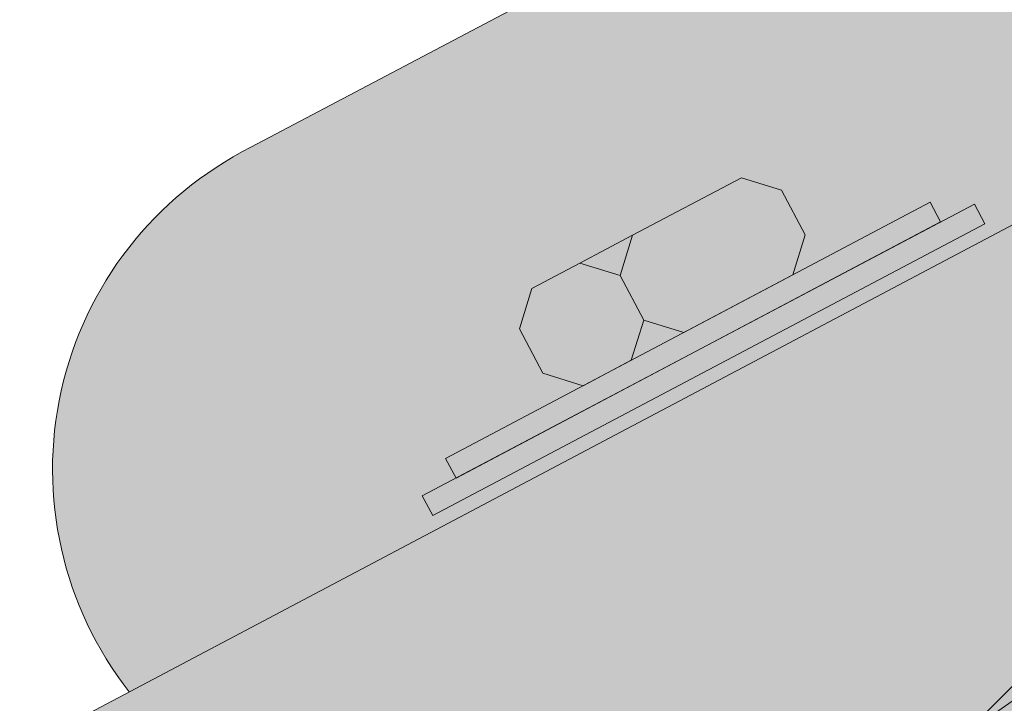
# Model space of a CAD drawing. Units: millimetres. Extents: x 2822 to 2935, y 2244 to 2448.
# Drawn here: x 2838 to 2838, y 2303 to 2303 of the extents above; entities that cross this region are included whole.
import ezdxf

# ---------------------------------------------------------------- set-up
doc = ezdxf.new("R2010")
doc.units = ezdxf.units.MM
for name, color, linetype, lineweight in [('P-0.05', 7, 'Continuous', 5), ('P-0.10', 7, 'Continuous', 9), ('P-0.15', 7, 'Continuous', 15), ('P-0.20', 7, 'Continuous', 20), ('P-0.50', 7, 'Continuous', 50)]:
    doc.layers.add(name, color=color, linetype=linetype, lineweight=lineweight)

# ---------------------------------------------------------------- blocks, each defined once
blk = doc.blocks.new('rykwyk')
at = {"layer": 'P-0.05'}
h = blk.add_hatch(dxfattribs=at)
h.set_pattern_fill('WOOD8', color=256, scale=0.65, angle=10, pattern_type=2)
h.set_pattern_definition([(359.6952000000001, (0.1115278493096613, 0.5278863881824967), (3.953621588888924, 0.03710624219298597), [0.07267195, -7.1945484]), (10, (0.1841990299597043, 0.5274997320965235), (0.5272537239744305, 0.7529963549414399), [0.0715, -0.5784999999999999]), (28.4349, (0.2546127843000771, 0.5399155767997089), (1.167379221856556, 0.8658666973408968), [0.0616642, -1.99381585]), (182.875, (0.3088378983867862, 0.5692777463769624), (4.593746640912642, 0.1499753116029281), [0.05240494999999999, -5.188062749999999]), (184.8056, (0.2564991820753163, 0.5666492915328615), (6.514121599980916, 0.4885912477954129), [0.0717951, -7.107689550000001]), (204.0362, (0.1849567145801084, 0.5606346972242552), (-1.807504371660196, -0.9787378040033199), [0.08040045000000001, -2.5996178]), (19.4623, (0.1627378524662961, 0.5369160934211771), (3.087754587098579, 1.204480513060351), [0.0395382, -3.91425775]), (3.659799999999995, (0.2000166416789372, 0.5500896227447666), (-5.233871426959657, -0.262844406249867), [0.0588601, -5.82714015]), (195.7106, (0.2587566083849864, 0.5538467907437027), (-5.648253522215059, -1.655967655289508), [0.06532435, -6.46709505]), (178.6901, (0.1958728175940279, 0.5361584088007729), (2.673371687576079, -0.1886381769059738), [0.03314349999999999, -3.281218849999999]), (4.805599999999988, (0.05504530891328216, 0.5113267193944019), (-6.514121599980915, -0.488591247795415), [0.0717951, -7.107689550000001]), (358.6900999999999, (0.1265877764084901, 0.5173413137030081), (-2.673371687576079, 0.1886381769059755), [0.06628699999999998, -3.24807535]), (10, (0.1928577066639537, 0.5158259444621996), (0.5272537239744305, 0.7529963549414399), [0.07799999999999999, -0.572]), (30.556, (0.269672711398906, 0.5293705023202203), (2.974884198949619, 1.844604301738534), [0.055536, -5.4980666]), (13.8141, (0.3174965750910356, 0.5576039587426388), (8.84887812414991, 2.220327302004088), [0.09771645, -9.673925950000001]), (4.805599999999988, (0.4123866178548908, 0.5809359064597439), (-6.514121599980915, -0.488591247795415), [0.0717951, -7.107689550000001]), (10, (0.4839290853500987, 0.58695050076835), (0.5272537239744305, 0.7529963549414399), [0.0715, -0.5784999999999999]), (15.1944, (-0.0857821997674636, 0.4864950299880308), (6.288380047002816, 1.768835213132377), [0.0717951, -7.107689550000001]), (4.805599999999988, (-0.01649715858192577, 0.5053121250857957), (-6.514121599980915, -0.488591247795415), [0.0717951, -7.107689550000001]), (10, (-0.08803962607713368, 0.4992975307771895), (0.5272537239744305, 0.7529963549414399), [0.03899999999999999, -0.6109999999999999]), (15.1944, (-0.04963212370965757, 0.5060698097061997), (6.288380047002816, 1.768835213132377), [0.0717951, -7.107689550000001]), (10, (0.01965291747588027, 0.5248869048039647), (0.5272537239744305, 0.7529963549414399), [0.06499999999999999, -0.585]), (20.3048, (0.0836654214216738, 0.5361740363523152), (-3.727880114731902, -1.317349760513405), [0.07267195, -7.1945484]), (15.1944, (0.1518217494523766, 0.5613923818446593), (6.288380047002816, 1.768835213132377), [0.0717951, -7.107689550000001]), (4.805599999999988, (0.2211067906379144, 0.5802094769424242), (-6.514121599980915, -0.488591247795415), [0.0717951, -7.107689550000001]), (4.805599999999988, (0.2926492581331223, 0.5862240712510305), (-6.514121599980915, -0.488591247795415), [0.0717951, -7.107689550000001]), (1.86989999999998, (0.3641917256283302, 0.5922386655596366), (-3.953621336428335, -0.03710324057056258), [0.09192365, -4.504269900000001]), (10, (0.4560666574621113, 0.5952381489381685), (0.5272537239744305, 0.7529963549414399), [0.09749999999999999, -0.5524999999999999]), (357.4712, (0.4981844451738968, 0.2066482726440672), (3.313496673070222, -0.07576817177451112), [0.05992675, -5.932776850000001]), (4.289400000000044, (0.5580531250347811, 0.2040041902484239), (-5.873996449958296, -0.3757158932720142), [0.06532435, -6.46709505]), (18.1301, (0.4981844451738968, 0.2066482726440672), (3.72787885088122, 1.317352494769235), [0.04596215, -4.550232050000001]), (19.4623, (0.5418644847811172, 0.2209505151224919), (3.087754587098579, 1.204480513060351), [0.07907575, -3.87471955]), (10, (-0.02370297625153599, 0.1344262582861664), (0.5272537239744305, 0.7529963549414399), [0.07799999999999999, -0.572]), (0.5376999999999653, (0.05311202848341624, 0.147970816144187), (-3.31349679800425, 0.07576718356929124), [0.0395382, -3.91425775]), (211.8014, (0.09264824400572738, 0.1483418446786179), (1.80750398775324, 0.9787389594327586), [0.03500379999999999, -3.465353449999999]), (202.9946, (0.06289941834250073, 0.1298957781152839), (5.53538348903194, 2.296090454271541), [0.08672105, -8.585360549999999]), (2.87499999999997, (0.5685981995142696, 0.2190641173472527), (-4.593746640912642, -0.1499753116029275), [0.05240494999999999, -5.188062749999999]), (17.125, (0.5685981995142696, 0.2190641173472527), (4.368004397795408, 1.430223190913412), [0.05240494999999999, -5.188062749999999]), (10, (-0.0214455499418659, 0.1216237574970077), (0.5272537239744305, 0.7529963549414399), [0.052, -0.598]), (204.0362, (0.02976445321476892, 0.1306534627356881), (-1.807504371660196, -0.9787378040033199), [0.0536003, -2.6264186]), (6.633500000000011, (0.1159958192743747, 0.1656591980871168), (-10.3548727502339, -1.165808913830134), [0.1106911, -10.95841045]), (7.709399999999986, (0.2259457891370587, 0.1784460713247333), (-15.4758718658123, -2.068789265256911), [0.16263, -16.1003648]), (13.1798, (0.3871057621563776, 0.2002626498010301), (10.76925568815634, 2.558931725386645), [0.1171807, -11.60086135]), (19.4623, (0.5011995561039709, 0.2269807369826403), (3.087754587098579, 1.204480513060351), [0.11861395, -3.835182000000001]), (20.3048, (-0.01354455785802057, 0.07681500473495223), (-3.727880114731902, -1.317349760513405), [0.07267195, -7.1945484]), (25.9454, (0.05461177017268222, 0.1020333502272965), (-2.447628935916713, -1.09161024482319), [0.09464130000000001, -4.637430200000001]), (10, (0.139714423077453, 0.1434403359733045), (0.5272537239744305, 0.7529963549414399), [0.08449999999999999, -0.5654999999999999]), (1.86989999999998, (0.2229306782069845, 0.1581136069861601), (-3.953621336428335, -0.03710324057056258), [0.09192365, -4.504269900000001]), (13.5763, (0.3148056100407656, 0.1611130903646921), (9.489005742988143, 2.333188903497676), [0.1042028, -10.31608955]), (1.25379999999998, (0.4160969031992002, 0.1855737512366322), (4.593746640601537, 0.1499714073786487), [0.08549385000000001, -8.46392105]), (355.9638, (0.5015705846384019, 0.1874445214603291), (-2.033246564090823, 0.301509787849131), [0.08040045000000001, -2.5996178]), (10, (0.5817717288378592, 0.1817853281346116), (0.5272537239744305, 0.7529963549414399), [0.0455, -0.6044999999999999]), (184.8056, (0.1159958192743747, 0.1656591980871168), (6.514121599980916, 0.4885912477954129), [0.14358955, -7.035895099999999]), (5.236400000000012, (-0.03160396833538132, 0.1792350110482219), (-7.154246399563992, -0.6014649578284971), [0.1565408, -7.67049595]), (10, (0.1242834674441932, 0.1935216259751043), (0.5272537239744305, 0.7529963549414399), [0.1495, -0.5005]), (14.0856, (0.2715122265195183, 0.2194820285363104), (8.208754729404053, 2.10744968178606), [0.18246345, -8.940720749999999]), (10, (0.4484898112580701, 0.2638884976608504), (0.5272537239744305, 0.7529963549414399), [0.1625, -0.4875]), (17.125, (-0.00790099208384533, 0.04480875276205547), (4.368004397795408, 1.430223190913412), [0.1572142, -5.083253499999999]), (16.3402, (0.142342877921554, 0.09110161966183467), (5.008128439554132, 1.54309650662901), [0.1177202, -5.768280050000001]), (7.51039999999996, (0.2553079587143123, 0.1242209572380242), (-14.195623866981, -1.843032406446306), [0.14964105, -14.8144828]), (3.480200000000018, (0.4036654309444724, 0.143780109404651), (-16.98186478490343, -1.014279364496324), [0.2289807, -22.6691088]), (13.0128, (-0.08126734714812339, 0.4608900284097133), (11.40937893892402, 2.671811347117202), [0.12367095, -12.24342275]), (1.86989999999998, (0.03922769719404925, 0.4887368287461585), (-3.953621336428335, -0.03710324057056258), [0.1378858, -4.4583084]), (7.614100000000041, (0.1770400949447208, 0.4932360538139565), (-14.83574561365165, -1.95592630478875), [0.1561352, -15.4574004]), (20.6197, (0.3317988175694603, 0.5139239191354182), (-6.815630869474215, -2.521839543368043), [0.1058122, -10.4754208]), (10, (0.4308326844182248, 0.5511870807965171), (0.5272537239744305, 0.7529963549414399), [0.13, -0.5199999999999999]), (6.820199999999995, (-0.09481190500614396, 0.5377050331446657), (-10.99499629699453, -1.278693114533225), [0.1171807, -11.60086135]), (16.009, (0.02153931525111942, 0.551620619537117), (-6.288378996681288, -1.768837729280458), [0.1241825, -12.29404995]), (16.7098, (0.140905646438457, 0.5858686702681417), (-5.648255368955541, -1.655963074658075), [0.1112618, -11.0149455]), (4.289400000000044, (0.2474694768366359, 0.6178592946894962), (-5.873996449958296, -0.3757158932720142), [0.1306487, -6.401770699999999]), (357.9051999999999, (0.3777519110378931, 0.6276310569970385), (-5.986867850964103, 0.2644127076761917), [0.0930657, -9.21351795]), (19.4623, (0.4707555560265091, 0.624229289980991), (3.087754587098579, 1.204480513060351), [0.07907575, -3.87471955]), (13.8141, (-0.07336635506427808, 0.416081275647658), (8.84887812414991, 2.220327302004088), [0.09771645, -9.673925950000001]), (357.1956999999999, (0.02152368769957717, 0.439413223364763), (-8.660238914996446, 0.4530529891478403), [0.1466465, -14.5180217]), (10, (0.1679947621544982, 0.4322386607982373), (0.5272537239744305, 0.7529963549414399), [0.1625, -0.4875]), (15.4403, (0.328026022018982, 0.4604564896691134), (-6.928505066602758, -1.881705301781388), [0.1371175, -13.57464745]), (16.7098, (0.4601948539954782, 0.4969619667098081), (-5.648255368955541, -1.655963074658075), [0.1112618, -11.0149455]), (10, (-0.1027128970899893, 0.5825137859067211), (0.5272537239744305, 0.7529963549414399), [0.1105, -0.5394999999999999]), (18.1301, (0.006108359617859715, 0.6017019095389169), (3.72787885088122, 1.317352494769235), [0.18384795, -4.41234625]), (7.614100000000041, (0.1808285180467414, 0.6589108794526155), (-14.83574561365165, -1.95592630478875), [0.1561352, -15.4574004]), (4.472500000000003, (0.3355872406714808, 0.6795987447740773), (13.66836790999801, 1.090057099151187), [0.2024412, -20.04169375]), (16.8428, (0, 0), (-10.65638173090853, -3.199067490188079), [0.1636661, -16.20291595]), (10, (0.1566451203999787, 0.04742158005461423), (0.5272537239744305, 0.7529963549414399), [0.182, -0.4679999999999999]), (6.34780000000002, (0.3358801314482005, 0.07902554838999556), (-20.0696180236671, -2.218768937951899), [0.3061214, -30.30604915]), (10, (-0.03950496041922665, 0.2240437638102773), (0.5272537239744305, 0.7529963549414399), [0.156, -0.494]), (14.7636, (0.1141250490506778, 0.2511328795263184), (6.928505680036307, 1.881704196433279), [0.1565408, -7.670495949999999]), (8.15240000000001, (0.2654976322109122, 0.2910244960315183), (-19.31662215755986, -2.746018100708203), [0.20160465, -19.9588766]), (7.27370000000005, (0.4650651075977073, 0.3196133534368254), (-12.91537184397774, -1.617303852658741), [0.1366547, -13.5288127]), (4.805599999999988, (-0.05756437089658741, 0.326463770123547), (-6.514121599980915, -0.488591247795415), [0.14358955, -7.035895099999999]), (10, (0.08552056409382844, 0.3384929587407593), (0.5272537239744305, 0.7529963549414399), [0.208, -0.442]), (11.9092, (0.2903605767203677, 0.3746117796954808), (18.45075147276355, 3.91340859649374), [0.19510855, -19.31572175]), (13.5763, (0.4812693754029133, 0.4148744247351115), (9.489005742988143, 2.333188903497676), [0.1042028, -10.31608955])])
h.paths.add_polyline_path([(2.148822542748803, 0.9859749179822757), (2.086845752096451, 1.103210891043091), (0, 4.547473508864641e-13), (0.02407352674390495, -0.0455377457119539, 0.6393264811671269), (0.08524169890415578, -0.04228186594991712, -1.064925784449773), (0.1572144871915953, -0.06688857006975013)])
blk = doc.blocks.new('adeh')
at = {"layer": 'P-0.10'}
h = blk.add_hatch(color=43, dxfattribs=at)
h.dxf.hatch_style = 1
h.paths.add_polyline_path([(0.9063520923414257, 0.885516858284968), (0.8621487792943342, 0.8621487792956894), (1.110223024625157e-16, 1.110223024625157e-16), (0.04420331304709224, 0.02336807898927895)])
h = blk.add_hatch(dxfattribs=at)
h.set_pattern_fill('WOOD8', color=256, scale=0.2, angle=35, pattern_type=2)
h.set_pattern_definition([(24.69520000000008, (-0.03754334445214358, 0.1617111538742696), (1.097697309978743, 0.524462264530434), [0.0223606, -2.2137072]), (35, (-0.01722769373238164, 0.1710532272968367), (0.04911512158758916, 0.2785456961280076), [0.02199999999999999, -0.1779999999999999]), (53.43489999999998, (0.0007936512419763897, 0.1836719088965597), (0.2129457848196958, 0.3932607716519965), [0.0189736, -0.6134818000000001]), (207.875, (0.01209692942107199, 0.1989111970166125), (1.261528014411979, 0.6391769270857413), [0.01612459999999999, -1.596327]), (209.8056, (-0.002156656160254178, 0.1913722781235737), (1.753018937821947, 0.9833233230481275), [0.0220908, -2.1869814]), (229.0362, (-0.02132515400731405, 0.1803919006124287), (-0.3767762516032711, -0.5079760150384944), [0.0247386, -0.7998824000000001]), (44.4623, (-0.0244369117435197, 0.1708883768558864), (0.7044370972355282, 0.737406629108298), [0.0121656, -1.204387]), (28.65979999999999, (-0.0157542400847539, 0.1794095981806769), (-1.425358641392177, -0.7538915620920872), [0.0181108, -1.7929662]), (220.7106, (0.000137649585149946, 0.1880956699464177), (-1.359758147188745, -1.196268143538159), [0.0200998, -1.9898754]), (203.6901, (-0.01509823842792768, 0.1749858371308188), (0.7700367743124455, 0.2950312144393604), [0.010198, -1.0096058]), (29.80560000000006, (-0.0511409283766433, 0.1497484739313728), (-1.753018937821947, -0.9833233230481281), [0.0220908, -2.1869814]), (23.69010000000001, (-0.03197243052958343, 0.1607288514425178), (-0.7700367743124457, -0.29503121443936), [0.020396, -0.9994078000000001]), (35, (-0.0132950838983994, 0.1689237719923828), (0.04911512158758916, 0.2785456961280076), [0.02399999999999999, -0.1759999999999999]), (55.556, (0.006364565164536318, 0.1826896064648079), (0.5897222312123602, 0.9012368097559684), [0.017088, -1.6917128]), (38.8141, (0.01602953925505379, 0.1967817417121586), (2.178909626334444, 1.769845358387667), [0.0300666, -2.9765926]), (29.80560000000006, (0.03945694771102182, 0.215627338891268), (-1.753018937821947, -0.9833233230481281), [0.0220908, -2.1869814]), (35, (0.05862544555808147, 0.226607716402413), (0.04911512158758916, 0.2785456961280076), [0.02199999999999999, -0.1779999999999999]), (40.1944, (-0.08718361832535892, 0.1245111107319268), (1.523589458881478, 1.310982576084841), [0.0220908, -2.1869814]), (29.80560000000006, (-0.07030942622370318, 0.1387680964202278), (-1.753018937821947, -0.9833233230481281), [0.0220908, -2.1869814]), (35, (-0.08947792407076327, 0.1277877189090827), (0.04911512158758916, 0.2785456961280076), [0.012, -0.1879999999999999]), (40.1944, (-0.07964809953929541, 0.1346706361452953), (1.523589458881478, 1.310982576084841), [0.0220908, -2.1869814]), (35, (-0.06277390743763966, 0.1489276218335963), (0.04911512158758916, 0.2785456961280076), [0.01999999999999999, -0.1799999999999999]), (45.3048, (-0.04639086655185976, 0.1603991505606172), (-0.8682679111470465, -0.8521214031599634), [0.0223606, -2.2137072]), (40.1944, (-0.03066382732290607, 0.1762944403374962), (1.523589458881478, 1.310982576084841), [0.0220908, -2.1869814]), (29.80560000000006, (-0.01378963522125032, 0.1905514260257972), (-1.753018937821947, -0.9833233230481281), [0.0220908, -2.1869814]), (29.80560000000006, (0.005378862625809555, 0.2015318035369422), (-1.753018937821947, -0.9833233230481281), [0.0220908, -2.1869814]), (26.86989999999997, (0.02454736047286965, 0.2125121810480873), (-1.097697629896729, -0.524461394657132), [0.0282842, -1.3859292]), (35, (0.04977792345836529, 0.2252957130887606), (0.04911512158758916, 0.2785456961280076), [0.02999999999999999, -0.1699999999999999]), (22.47120000000005, (0.1120538794661792, 0.1224088562832732), (0.9338673385151351, 0.409746129282387), [0.01843899999999999, -1.8254698]), (29.28940000000004, (0.1290929220087851, 0.1294566239604361), (-1.589189023353806, -0.8686068950579298), [0.0200998, -1.9898754]), (43.13010000000001, (0.1120538794661792, 0.1224088562832732), (0.8682672031519201, 0.8521220012987241), [0.0141422, -1.4000714]), (44.4623, (0.1223748552135226, 0.1320772304807658), (0.7044370972355282, 0.737406629108298), [0.024331, -1.1922214]), (35, (-0.02409021032674397, 0.03440438586013766), (0.04911512158758916, 0.2785456961280076), [0.02399999999999999, -0.1759999999999999]), (25.53770000000004, (-0.004430561263808031, 0.04817022033256276), (-0.9338672448520925, -0.4097464211031526), [0.0121656, -1.204387]), (236.8014, (0.006546416140361666, 0.05341483348019734), (0.3767759942975957, 0.5079762873242196), [0.01077039999999999, -1.066262599999999]), (227.9946, (0.0006492014428760573, 0.0444024609395309), (1.24504350884926, 1.360098094353742), [0.0266834, -2.6416494]), (27.87500000000004, (0.1300752244405368, 0.1350275378829962), (-1.261528014411979, -0.6391769270857411), [0.01612459999999999, -1.596327]), (42.125, (0.1300752244405368, 0.1350275378829962), (1.032097834057615, 0.9668371818453099), [0.01612459999999999, -1.596327]), (35, (-0.02179590458133984, 0.03112777768298169), (0.04911512158758916, 0.2785456961280076), [0.01599999999999999, -0.1839999999999999]), (229.0362, (-0.00868947187271596, 0.04030500066459843), (-0.3767762516032711, -0.5079760150384944), [0.0164924, -0.8081288000000001]), (31.63350000000008, (0.01080532674926959, 0.06128005314816167), (-2.736002975577196, -1.671612313554146), [0.0340588, -3.3718186]), (32.70940000000006, (0.03980364912779755, 0.07914334789551926), (-4.046644633838892, -2.589337196212786), [0.05003999999999998, -4.953958399999999]), (38.17979999999999, (0.08190840421494916, 0.1061838656244936), (2.670402773251937, 2.113988882579329), [0.03605559999999998, -3.569495799999999]), (44.4623, (0.1102507249366507, 0.1284709214217092), (0.7044370972355282, 0.737406629108298), [0.0364966, -1.180056]), (45.3048, (-0.01376583447242519, 0.0196596490629358), (-0.8682679111470465, -0.8521214031599634), [0.0223606, -2.2137072]), (50.9454, (0.001961204756528501, 0.03555493883981479), (-0.5406063816098556, -0.6226915543309539), [0.0291204, -1.4269016]), (35, (0.02030885050581177, 0.05816829541195601), (0.04911512158758916, 0.2785456961280076), [0.02599999999999999, -0.1739999999999999]), (26.86989999999997, (0.04160680365732561, 0.0730812827570832), (-1.097697629896729, -0.524461394657132), [0.0282842, -1.3859292]), (38.57629999999999, (0.0668373666428217, 0.08586481479775654), (2.342742017660544, 1.884558272189726), [0.03206239999999998, -3.174181399999999]), (26.25379999999997, (0.0919030791873674, 0.105857564849568), (1.261528522016447, 0.639175838297943), [0.0263058, -2.6042834]), (20.96380000000001, (0.1154953380842854, 0.1174939440175392), (-0.6062063804429638, -0.1803158338495007), [0.0247386, -0.7998824000000001]), (35, (0.1385964457653273, 0.1263448662242304), (0.04911512158758916, 0.2785456961280076), [0.014, -0.1859999999999999]), (209.8056, (0.01080532674926959, 0.06128005314816167), (1.753018937821947, 0.9833233230481275), [0.04418140000000001, -2.1648908]), (30.2364, (-0.03212028043565862, 0.04587251448018355), (-1.91684896840872, -1.098039246879394), [0.04816640000000001, -2.3601526]), (35, (0.009493323435617151, 0.07012757524787779), (0.04911512158758916, 0.2785456961280076), [0.04599999999999999, -0.1539999999999999]), (39.0856, (0.0471743174729109, 0.09651209132002592), (2.015080495972433, 1.655128526826801), [0.05614259999999998, -2.750990999999999]), (35, (0.09075252620769025, 0.1319089799328405), (0.04911512158758916, 0.2785456961280076), [0.04999999999999998, -0.1499999999999999]), (42.125, (-0.008030070108914655, 0.01146812862004589), (1.032097834057615, 0.9668371818453099), [0.04837359999999997, -1.564077999999999]), (41.3402, (0.02784776939885059, 0.04391470983063005), (1.195927704590129, 1.081552897170909), [0.0362216, -1.7748554]), (32.51040000000003, (0.05504293724785003, 0.06784006971642367), (-3.718986246321257, -2.359902924526609), [0.04604340000000001, -4.558302400000001]), (28.48020000000001, (0.09387108415784584, 0.09258628169999382), (-4.603736403390321, -2.491106296241565), [0.07045560000000001, -6.9751104]), (38.0128, (-0.08259500683455068, 0.1179578943776148), (2.834231603194166, 2.228706253567451), [0.03805260000000001, -3.767207]), (26.86989999999997, (-0.05261438202427104, 0.1413921030475326), (-1.097697629896729, -0.524461394657132), [0.0424264, -1.3717872]), (32.61410000000003, (-0.01476853754602714, 0.1605674011085425), (-3.882812800346025, -2.474624081159548), [0.0480416, -4.7561232]), (45.61969999999999, (0.02569791345254679, 0.1864607659648148), (-1.57270273426606, -1.5895301189338), [0.03255760000000001, -3.2232064]), (35, (0.04846932025168793, 0.2097301241937822), (0.04911512158758916, 0.2785456961280076), [0.03999999999999999, -0.1599999999999999]), (31.82020000000006, (-0.09636084130697564, 0.1376175434405506), (-2.899831292628134, -1.786330999942419), [0.03605559999999999, -3.569495799999999]), (41.00899999999999, (-0.06572421483987001, 0.1566279910606103), (-1.523588838793876, -1.310983141167777), [0.03820999999999998, -3.782784599999999]), (41.7098, (-0.03689074290229244, 0.181700503819106), (-1.359759257826829, -1.196267106308717), [0.0342344, -3.389214000000001]), (29.28940000000004, (-0.0113338791418709, 0.2044787108321976), (-1.589189023353806, -0.8686068950579298), [0.0401996, -1.9697756]), (22.90520000000002, (0.02372650837509283, 0.2241451601090834), (-1.703904797596432, -0.7047755041499532), [0.0286356, -2.8349286]), (44.4623, (0.05010422423329097, 0.2352903880611788), (0.7044370972355282, 0.737406629108298), [0.024331, -1.1922214]), (38.8141, (-0.07456493672563602, 0.1064897657575689), (2.178909626334444, 1.769845358387667), [0.0300666, -2.9765926]), (22.19569999999997, (-0.05113752826966844, 0.1253353629366783), (-2.473941671695138, -0.999806050618474), [0.045122, -4.4670836]), (35, (-0.009359073957442288, 0.1423812056932344), (0.04911512158758916, 0.2785456961280076), [0.04999999999999998, -0.1499999999999999]), (40.44030000000001, (0.03159852825700749, 0.1710600275107867), (-1.687420021734725, -1.425697518652895), [0.04218999999999999, -4.176814599999998]), (41.7098, (0.06370860837174086, 0.1984268460146866), (-1.359759257826829, -1.196267106308717), [0.0342344, -3.389214000000001]), (35, (-0.1043909114158903, 0.1490856720605965), (0.04911512158758916, 0.2785456961280076), [0.03399999999999998, -0.1659999999999999]), (43.13010000000001, (-0.07653974191006463, 0.1685872708965321), (0.8682672031519201, 0.8521220012987241), [0.0565686, -1.357645]), (32.61410000000003, (-0.0352558389206894, 0.2072607676865026), (-3.882812800346025, -2.474624081159548), [0.0480416, -4.7561232]), (29.47250000000007, (0.005210612077884091, 0.2331541325427748), (3.669867765068209, 2.081362807455699), [0.0622896, -6.166675000000001]), (41.8428, (0, 0), (-2.555685354604009, -2.277821938823125), [0.05035880000000001, -4.9855126]), (35, (0.03751614359634314, 0.03359373408328625), (0.04911512158758916, 0.2785456961280076), [0.05599999999999999, -0.1439999999999999]), (31.34780000000001, (0.08338865807652707, 0.06571401451894485), (-5.308171946442801, -3.228515276634721), [0.09419120000000002, -9.3249382]), (35, (-0.04015035054457328, 0.05734064310022942), (0.04911512158758916, 0.2785456961280076), [0.04799999999999998, -0.1519999999999999]), (39.7636, (-0.0008310524187016277, 0.08487231204507963), (1.687420336534693, 1.425697290179855), [0.04816640000000001, -2.3601526]), (33.15240000000001, (0.0361939399617659, 0.1156805891670858), (-5.029626979757355, -3.277629189829312), [0.06203220000000001, -6.141192800000001]), (32.27370000000004, (0.08812851958038537, 0.1496040241322727), (-3.391323055924231, -2.130476022801735), [0.04204759999999998, -4.162711599999998]), (29.80560000000006, (-0.05850479650780671, 0.08355350851747717), (-1.753018937821947, -0.9833233230481281), [0.04418140000000001, -2.1648908]), (35, (-0.02016780081368696, 0.1055142635397672), (0.04911512158758916, 0.2785456961280076), [0.06399999999999996, -0.1359999999999999]), (36.9092, (0.03225793002080857, 0.1422231554662342), (4.636363630126848, 3.490577600026901), [0.06003340000000001, -5.943299000000001]), (38.57629999999999, (0.08025989980544623, 0.1782760457358749), (2.342742017660544, 1.884558272189726), [0.03206239999999998, -3.174181399999999])])
h.paths.add_polyline_path([(0.9063520923414259, 0.8855168582849682), (0.8621487792943341, 0.8621487792956892), (-4.440892098500626e-16, -2.775557561562891e-16), (0.04420331304709202, 0.02336807898927884)])
at = {"layer": 'P-0.20'}
blk.add_line((0.8621487792943341, 0.8621487792956893), (0, 0), dxfattribs=at)
blk = doc.blocks.new('rtulsutl')
at = {"color": 1}
blk.add_blockref('adeh', (0, 0), dxfattribs=at)
blk = doc.blocks.new('fyksyuoutltu')
at = {"layer": 'P-0.10'}
h = blk.add_hatch(color=1, dxfattribs=at)
h.dxf.hatch_style = 1
h.set_gradient(color1=(132, 132, 132), color2=(207, 207, 207), one_color=1, tint=0.8100000023841858, name='INVSPHERICAL')
h.paths.add_polyline_path([(0.006492143583272991, 0.009087756018743676), (0.004903786657450837, 0.01209230930135163), (0.002200930975050142, 0.01292571866360959), (-0.005135419105954497, 0.009047357600138639), (-0.005968828467757703, 0.006344501917737944), (-0.004380471541935549, 0.003339948636494228), (-0.001677615859534853, 0.00250653927332678), (0.005658734219650796, 0.006384900335433485)])
h = blk.add_hatch(color=1, dxfattribs=at)
h.dxf.hatch_style = 1
h.set_gradient(color1=(132, 132, 132), color2=(207, 207, 207), rotation=5, one_color=1, tint=0.8100000023841858, name='INVCURVED')
h.paths.add_polyline_path([(0.01561396459919706, 0.00995102692331784), (0.01491292223045093, 0.01127712631341637), (-0.01771709171089242, -0.005972728744382039), (-0.01701604934123679, -0.007298828135844815)])
h = blk.add_hatch(color=1, dxfattribs=at)
h.dxf.hatch_style = 1
h.set_gradient(color1=(132, 132, 132), color2=(207, 207, 207), rotation=74.99999999999999, one_color=1, tint=0.8100000023841858, name='INVCURVED')
h.paths.add_polyline_path([(0.01859024619488991, 0.00982773261694092), (0.01788920382477954, 0.01115383200931319), (-0.01929128856454554, -0.008501633225932892), (-0.01859024619488991, -0.009827732617395668)])
h = blk.add_hatch(color=1, dxfattribs=at)
h.dxf.hatch_style = 1
h.set_gradient(color1=(132, 132, 132), color2=(207, 207, 207), one_color=1, tint=0.8100000023841858, name='SPHERICAL')
h.paths.add_polyline_path([(-0.005135419105954497, 0.009047357600138639), (-0.008671684149703651, 0.007177911280905391), (-0.005968828467757703, 0.006344501918192691)])
h.paths.add_polyline_path([(-0.001677615859534853, 0.00250653927332678), (-0.004380471541935549, 0.003339948636494228), (-0.005213880904193502, 0.0006370929540935322)])
h = blk.add_hatch(color=1, dxfattribs=at)
h.dxf.hatch_style = 1
h.set_gradient(color1=(132, 132, 132), color2=(207, 207, 207), one_color=1, tint=0.8100000023841858, name='INVSPHERICAL')
h.paths.add_polyline_path([(-0.00596882846821245, 0.006344501918192691), (-0.008671684149703651, 0.007177911280905391), (-0.01192070694787617, 0.005460315559957962), (-0.01275411631013412, 0.002757459877557267), (-0.01116575938385722, -0.0002470934045959439), (-0.008462903701911273, -0.001080502767308644), (-0.005213880904193502, 0.0006370929540935322), (-0.004380471541935549, 0.003339948636494228)])
blk.add_line((-0.008671684149703651, 0.007177911280905391), (-0.005135419105954497, 0.009047357600138639), dxfattribs=at)
blk.add_lwpolyline([(-0.01929128856454554, -0.008501633225932892), (-0.01859024619488991, -0.009827732617395668), (0.01859024619488991, 0.00982773261694092), (0.01788920382477954, 0.01115383200931319)], close=True, dxfattribs=at)
at = {"layer": 'P-0.15'}
for points in [[(-0.005968828467757703, 0.006344501918192691), (-0.005135419105954497, 0.009047357600138639), (0.002200930975050142, 0.01292571866360959), (0.004903786657450837, 0.01209230930135163), (0.006492143583272991, 0.009087756018743676), (0.005658734220105543, 0.006384900337252475), (-0.001677615860444348, 0.002506539273781527), (-0.004380471541935549, 0.003339948636494228)], [(-0.01192070694787617, 0.005460315559503215), (-0.01275411631013412, 0.002757459877557267), (-0.01116575938385722, -0.0002470934045959439), (-0.00846290370236602, -0.001080502767308644), (-0.005213880904193502, 0.0006370929545482795), (-0.004380471541935549, 0.003339948636494228), (-0.00596882846821245, 0.006344501918192691), (-0.008671684149703651, 0.007177911280905391), (-0.01192070694787617, 0.005460315559957962)]]:
    blk.add_lwpolyline(points, dxfattribs=at)
blk.add_lwpolyline([(-0.01771709171089242, -0.005972728744382039), (-0.01701604934123679, -0.007298828135844815), (0.01561396459919706, 0.00995102692331784), (0.01491292223045093, 0.01127712631341637)], close=True, dxfattribs=at)
blk = doc.blocks.new('det4')
at = {"layer": 'P-0.10'}
h = blk.add_hatch(color=1, dxfattribs=at)
h.dxf.hatch_style = 1
h.set_gradient(color1=(204, 51, 0), color2=(245, 61, 0), rotation=325, centered=1, tint=0.6800000071525574, name='CURVED')
h.paths.add_polyline_path([(2.124786092968407, 5.370510526274302, -0.3200818945103735), (2.173744399894531, 5.36491965341429, 0.949173858714852), (2.233668708760888, 5.424843962282011, -0.482501549170383), (2.244634710715218, 5.490359144024296), (0.4745368757012329, 4.55459702177086, 0.4614680452482189), (0.4616930349334325, 4.491316473432562)])
h = blk.add_hatch(color=1, dxfattribs=at)
h.dxf.hatch_style = 1
h.set_gradient(color1=(204, 51, 0), color2=(245, 61, 0), rotation=325, centered=1, tint=0.6800000071525574, name='CURVED')
h.paths.add_polyline_path([(2.004937475206134, 5.250661908515212, -0.3200818945698453), (2.053895782139989, 5.245071035659748, 0.949173858714843), (2.113820091006346, 5.30499534452747, -0.48250154923691), (2.124786092968407, 5.370510526274302), (0.3546882579476005, 4.434748404016773, 0.4614680452559329), (0.3418444171793453, 4.37146785567802)])
at = {"layer": 'P-0.15'}
for p, q in [((0.4760032091112407, 4.555372198846726), (2.246101043980161, 5.491134321023765)), ((0.3561545913566988, 4.435523581092184), (2.126252426210613, 5.371285703261492))]:
    blk.add_line(p, q, dxfattribs=at)
at = {"layer": 'P-0.20'}
blk.add_arc((0.4950966616520418, 4.517480361114849), 0.04243054673939169, 116.7432401984517, 218.0703511755156, dxfattribs=at)
at = {"layer": 'P-0.10'}
for name, p in [('rtulsutl', (0.03252158726854759, 3.958926401974622)), ('rykwyk', (0.1527704098407403, 4.014266837624746))]:
    blk.add_blockref(name, p, dxfattribs=at)
at = {"layer": 'P-0.10', "color": 1, "xscale": 1.7465625, "yscale": 1.7465625, "zscale": 1.7465625}
blk.add_blockref('fyksyuoutltu', (0.5298508390869134, 4.529217393088326), dxfattribs=at)

msp = doc.modelspace()

# ---------------------------------------------------------------- block references
at = {"layer": 'P-0.50', "color": 5, "xscale": 2.5, "yscale": 2.5, "zscale": 2.5}
msp.add_blockref('det4', (2836.826154184812, 2291.549979440581), dxfattribs=at)

doc.saveas('drawing.dxf')
